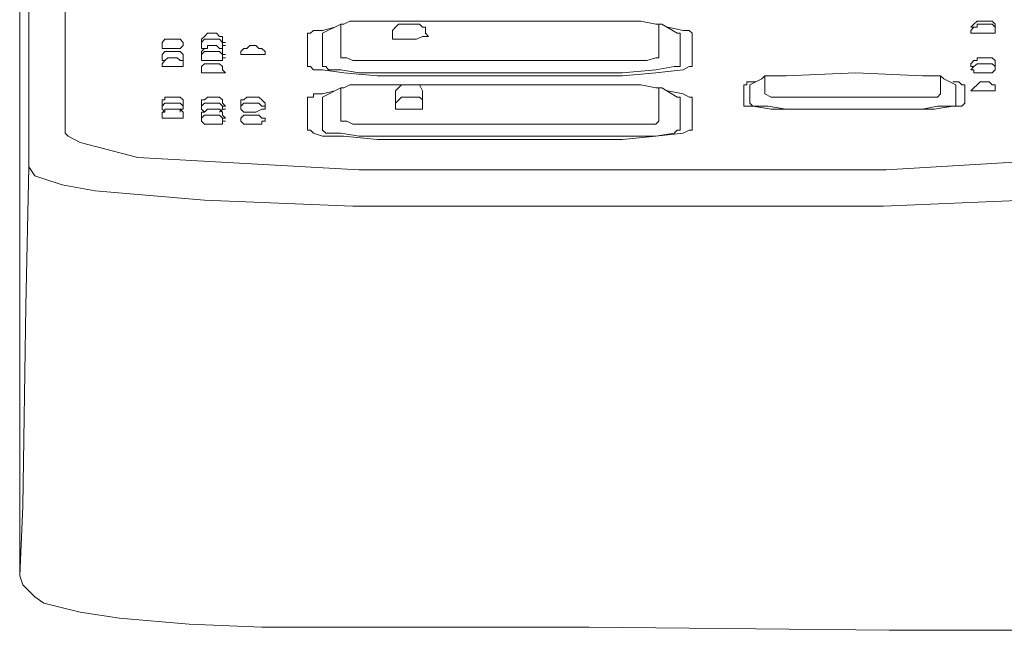
# Model space of a CAD drawing. Units: inches. Extents: x 4.1 to 92.6, y -67.7 to -4.5.
# Drawn here: x 38.6 to 40.7, y -35.6 to -34.2 of the extents above; entities that cross this region are included whole.
import ezdxf

# ---------------------------------------------------------------- set-up
doc = ezdxf.new("R2010")
doc.units = ezdxf.units.IN
doc.header["$MEASUREMENT"] = 0
doc.layers.add('图层 1', color=7, linetype='Continuous')

msp = doc.modelspace()

# ---------------------------------------------------------------- linework, layer by layer
at = {"layer": '图层 1', "color": 250, "lineweight": 9, "true_color": 0x221814}
for points in [[(38.6848, -33.1251), (38.6848, -34.4873)], [(38.5856, -34.3285), (38.5856, -34.1633), (38.5922, -33.8724), (38.6054, -33.1977), (38.6054, -34.5602)], [(38.5856, -34.884), (38.5856, -34.3285)], [(38.6848, -34.4873), (38.691, -34.4939)], [(38.691, -34.4939), (38.7177, -34.5071)], [(40.4754, -34.5667), (40.9252, -34.5404), (41.044, -34.5204), (41.0969, -34.5008), (41.1033, -34.4939)], [(38.7177, -34.5071), (38.8431, -34.5404)], [(38.8431, -34.5404), (39.3258, -34.5667)], [(38.5922, -35.3007), (38.5989, -34.8644), (38.6054, -34.5602)], [(38.6054, -34.5602), (38.6185, -34.58)], [(38.6185, -34.58), (38.6385, -34.5867)], [(39.3258, -34.5667), (40.4754, -34.5667)], [(40.4689, -34.646), (40.7798, -34.6329), (41.057, -34.6065), (41.1562, -34.5867), (41.1763, -34.5735), (41.1892, -34.5602)], [(38.6385, -34.5867), (38.6781, -34.5998)], [(38.6781, -34.5998), (38.7506, -34.6131)], [(38.7506, -34.6131), (38.9887, -34.6329)], [(38.9887, -34.6329), (39.3125, -34.646)], [(40.4689, -34.646), (39.3125, -34.646)], [(38.5856, -34.884), (38.5856, -35.1157)], [(38.5856, -35.1157), (38.5856, -35.4528)], [(38.5856, -35.4528), (38.5922, -35.3007)], [(38.5856, -35.4528), (38.5922, -35.4726)], [(38.5856, -35.4528), (38.5856, -35.4528)], [(38.5922, -35.4726), (38.6054, -35.4859), (38.6185, -35.4991), (38.6385, -35.5124), (38.6648, -35.519), (38.7177, -35.5322), (38.8035, -35.5455), (38.9553, -35.5587), (39.1141, -35.5653)], [(39.1141, -35.5653), (39.2994, -35.5653)], [(39.7683, -35.5653), (39.2994, -35.5653)], [(39.7683, -35.5653), (39.8279, -35.5653)], [(39.8279, -35.5653), (40.4821, -35.5718)], [(40.8852, -35.5718), (40.4821, -35.5718)]]:
    msp.add_lwpolyline(points, dxfattribs=at)
at = {"layer": '图层 1', "lineweight": 0}
for points in [[(39.2729, -34.256), (39.2464, -34.2627), (39.2266, -34.2627), (39.2199, -34.2691), (39.2133, -34.2691)], [(39.2862, -34.2493), (39.2464, -34.2691)], [(39.3323, -34.2427), (39.3058, -34.2427), (39.2927, -34.2493), (39.2862, -34.2493)], [(39.2862, -34.2493), (39.2862, -34.3223)], [(39.4515, -34.2427), (39.372, -34.2427), (39.3323, -34.2427)], [(39.4117, -34.2493), (39.4052, -34.256), (39.3987, -34.2627), (39.3987, -34.2758)], [(39.4775, -34.2758), (39.471, -34.2691), (39.471, -34.256), (39.4645, -34.256), (39.4581, -34.2493), (39.4383, -34.2493), (39.425, -34.2493), (39.4117, -34.2493)], [(39.9404, -34.2427), (39.9008, -34.2427), (39.4515, -34.2427)], [(39.9733, -34.2493), (39.9404, -34.2427)], [(39.9866, -34.2493), (39.9733, -34.2493)], [(39.98, -34.3223), (39.98, -34.2493)], [(39.9866, -34.2493), (39.9866, -34.2493)], [(39.9866, -34.2493), (39.9866, -34.2493)], [(39.9866, -34.2493), (40.0196, -34.2691)], [(40.0462, -34.2627), (40.0329, -34.2627), (39.9998, -34.256)], [(40.6739, -34.2427), (40.6673, -34.2493), (40.6606, -34.256)], [(40.6606, -34.256), (40.6606, -34.256)], [(40.6606, -34.256), (40.6673, -34.256)], [(40.6673, -34.256), (40.6606, -34.2627)], [(40.6673, -34.256), (40.6673, -34.256)], [(40.6739, -34.256), (40.6673, -34.256)], [(40.6806, -34.2427), (40.6739, -34.2427)], [(40.6739, -34.2493), (40.6739, -34.256)], [(40.6806, -34.2493), (40.6739, -34.2493)], [(40.7004, -34.2427), (40.6806, -34.2427)], [(40.7004, -34.2493), (40.6806, -34.2493)], [(40.7069, -34.2427), (40.7004, -34.2427)], [(40.7069, -34.2493), (40.7004, -34.2493)], [(40.7135, -34.2493), (40.7069, -34.2427)], [(40.7135, -34.256), (40.7069, -34.2493)], [(40.7135, -34.256), (40.7135, -34.2493)], [(40.7135, -34.256), (40.7135, -34.256)], [(40.7135, -34.256), (40.7135, -34.256)], [(40.7135, -34.256), (40.7135, -34.256)], [(40.7135, -34.2627), (40.7135, -34.256)], [(38.9952, -34.2691), (38.9887, -34.2758), (38.982, -34.2822)], [(39.0149, -34.2691), (38.9952, -34.2691)], [(39.0216, -34.2758), (39.0149, -34.2691)], [(39.0281, -34.2758), (39.0216, -34.2758)], [(39.0281, -34.2822), (39.0281, -34.2758)], [(39.2133, -34.2691), (39.2133, -34.3418)], [(39.2464, -34.2691), (39.2464, -34.2691)], [(39.2464, -34.2691), (39.2464, -34.2691)], [(39.2464, -34.2691), (39.2464, -34.3354)], [(39.3987, -34.2758), (39.3987, -34.2822)], [(39.3987, -34.2822), (39.4052, -34.2822), (39.425, -34.2822), (39.4383, -34.2822), (39.4515, -34.2822), (39.4645, -34.2758), (39.471, -34.2758), (39.4775, -34.2758)], [(39.3987, -34.2758), (39.3987, -34.2758)], [(39.4775, -34.2758), (39.4775, -34.2758)], [(39.4775, -34.2758), (39.4775, -34.2758)], [(40.0264, -34.2691), (40.0196, -34.2691)], [(40.0264, -34.3418), (40.0264, -34.2691)], [(40.0529, -34.2691), (40.0462, -34.2627)], [(40.0529, -34.2691), (40.0529, -34.2691)], [(40.0529, -34.3418), (40.0529, -34.2691)], [(40.6606, -34.2627), (40.6606, -34.2691)], [(40.6606, -34.2691), (40.6673, -34.2691)], [(40.6673, -34.2691), (40.6673, -34.2691)], [(40.6673, -34.2691), (40.6739, -34.2691)], [(40.6739, -34.2691), (40.6806, -34.2691)], [(40.6806, -34.2691), (40.6938, -34.2691), (40.7069, -34.2691)], [(40.7069, -34.2691), (40.7135, -34.2691)], [(40.7135, -34.2627), (40.7135, -34.2627)], [(40.7135, -34.2691), (40.7135, -34.2627)], [(40.7135, -34.2691), (40.7135, -34.2691)], [(40.7135, -34.2691), (40.7135, -34.2691)], [(38.9024, -34.2822), (38.8962, -34.2891)], [(38.8962, -34.2891), (38.8962, -34.2954)], [(38.8962, -34.2954), (38.8962, -34.2954)], [(38.8962, -34.2954), (38.8962, -34.2954)], [(38.8962, -34.2954), (38.8962, -34.3023)], [(38.9024, -34.2822), (38.9024, -34.2822)], [(38.9091, -34.2822), (38.9024, -34.2822)], [(38.9293, -34.2822), (38.9091, -34.2822)], [(38.9358, -34.2822), (38.9293, -34.2822)], [(38.9424, -34.2891), (38.9358, -34.2822)], [(38.9358, -34.3023), (38.9424, -34.2954)], [(38.9424, -34.2891), (38.9424, -34.2891)], [(38.9424, -34.2954), (38.9424, -34.2891)], [(38.9424, -34.2954), (38.9424, -34.2954)], [(38.9424, -34.2954), (38.9424, -34.2954)], [(38.982, -34.2822), (38.982, -34.2822)], [(38.9887, -34.2822), (38.982, -34.2891)], [(38.982, -34.2822), (38.982, -34.2891)], [(38.982, -34.2891), (38.982, -34.2891)], [(38.982, -34.2891), (38.982, -34.2891)], [(38.982, -34.2891), (38.982, -34.2954)], [(38.982, -34.2954), (38.982, -34.2954)], [(38.982, -34.2954), (38.982, -34.2954)], [(38.982, -34.2954), (38.982, -34.3023), (38.9887, -34.3023)], [(38.9952, -34.2822), (38.9887, -34.2822)], [(38.9952, -34.2822), (38.9952, -34.2822)], [(39.0149, -34.2822), (38.9952, -34.2822)], [(38.9952, -34.2954), (38.9952, -34.3023)], [(39.0216, -34.3023), (39.0149, -34.2954), (38.9952, -34.2954)], [(39.0216, -34.2822), (39.0149, -34.2822)], [(39.0281, -34.2891), (39.0216, -34.2822)], [(39.0281, -34.2891), (39.0281, -34.2822)], [(39.0281, -34.2891), (39.0281, -34.2891)], [(39.0281, -34.2954), (39.0281, -34.2891)], [(39.0349, -34.2891), (39.0281, -34.2891)], [(39.0281, -34.2891), (39.0281, -34.2891)], [(39.0281, -34.2891), (39.0281, -34.2891)], [(39.0281, -34.2891), (39.0349, -34.2891)], [(39.0281, -34.2954), (39.0281, -34.2954)], [(39.0281, -34.3023), (39.0281, -34.2954)], [(39.0349, -34.2954), (39.0281, -34.2954)], [(39.0281, -34.2954), (39.0349, -34.2954)], [(39.0877, -34.2954), (39.081, -34.3023)], [(39.1008, -34.2954), (39.0877, -34.2954)], [(39.1074, -34.3023), (39.1008, -34.2954)], [(38.8962, -34.3023), (38.9024, -34.3023)], [(38.9024, -34.3089), (38.8962, -34.3156)], [(38.8962, -34.3156), (38.8962, -34.3223), (38.8962, -34.3285)], [(38.9024, -34.3023), (38.9091, -34.3023)], [(38.9091, -34.3089), (38.9024, -34.3089)], [(38.9091, -34.3223), (38.9024, -34.3285)], [(38.9091, -34.3023), (38.9227, -34.3023)], [(38.9293, -34.3089), (38.9091, -34.3089)], [(38.9293, -34.3223), (38.9091, -34.3223)], [(38.9227, -34.3023), (38.9358, -34.3023)], [(38.9358, -34.3089), (38.9293, -34.3089)], [(38.9358, -34.3285), (38.9293, -34.3223)], [(38.9424, -34.3156), (38.9358, -34.3089)], [(38.9424, -34.3156), (38.9424, -34.3156)], [(38.9424, -34.3223), (38.9424, -34.3156)], [(38.9424, -34.3223), (38.9424, -34.3223)], [(38.9424, -34.3285), (38.9424, -34.3223)], [(38.9952, -34.3023), (38.9887, -34.3023), (38.982, -34.3089)], [(38.982, -34.3089), (38.982, -34.3156)], [(38.9952, -34.3089), (38.9887, -34.3089), (38.982, -34.3156), (38.982, -34.3223)], [(38.982, -34.3156), (38.982, -34.3156)], [(38.982, -34.3156), (38.982, -34.3156)], [(38.982, -34.3223), (38.982, -34.3285), (38.9887, -34.3285), (38.9952, -34.3285), (39.0149, -34.3285)], [(38.9887, -34.3023), (38.9887, -34.3023)], [(39.0149, -34.3089), (38.9952, -34.3089)], [(39.0281, -34.3156), (39.0216, -34.3089), (39.0149, -34.3089)], [(39.0216, -34.3023), (39.0281, -34.3023)], [(39.0281, -34.3023), (39.0216, -34.3023)], [(39.0281, -34.3089), (39.0281, -34.3023)], [(39.0281, -34.3156), (39.0281, -34.3089)], [(39.0281, -34.3156), (39.0281, -34.3156)], [(39.0281, -34.3156), (39.0281, -34.3156)], [(39.0281, -34.3285), (39.0281, -34.3223)], [(39.0745, -34.3023), (39.0678, -34.3089)], [(39.0678, -34.3089), (39.0678, -34.3156)], [(39.0678, -34.3156), (39.0678, -34.3156)], [(39.0678, -34.3156), (39.0678, -34.3156)], [(39.0678, -34.3156), (39.0678, -34.3156)], [(39.0678, -34.3156), (39.0745, -34.3156)], [(39.081, -34.3023), (39.0745, -34.3023)], [(39.0745, -34.3156), (39.081, -34.3156)], [(39.081, -34.3156), (39.1008, -34.3156)], [(39.1008, -34.3156), (39.1141, -34.3156)], [(39.1141, -34.3023), (39.1074, -34.3023)], [(39.1208, -34.3089), (39.1141, -34.3023)], [(39.1141, -34.3156), (39.1208, -34.3156)], [(39.1208, -34.3156), (39.1208, -34.3089)], [(39.1208, -34.3156), (39.1208, -34.3156)], [(39.1208, -34.3156), (39.1208, -34.3156)], [(39.2862, -34.3223), (39.2994, -34.3223), (39.3125, -34.3285), (39.3391, -34.3285), (39.372, -34.3285)], [(39.9537, -34.3285), (39.9733, -34.3223)], [(39.9733, -34.3223), (39.98, -34.3223)], [(39.98, -34.3223), (39.98, -34.3223)], [(40.6739, -34.3223), (40.6739, -34.3285)], [(40.6806, -34.3223), (40.6739, -34.3223)], [(40.7004, -34.3223), (40.6806, -34.3223)], [(40.7069, -34.3223), (40.7004, -34.3223)], [(40.7135, -34.3285), (40.7069, -34.3223)], [(38.9024, -34.3285), (38.8962, -34.3354)], [(38.8962, -34.3285), (38.9024, -34.3285)], [(38.8962, -34.3354), (38.8962, -34.3418)], [(38.8962, -34.3418), (38.8962, -34.3418)], [(38.8962, -34.3418), (38.8962, -34.3418)], [(38.8962, -34.3418), (38.8962, -34.3418)], [(38.8962, -34.3418), (38.9024, -34.3418)], [(38.9024, -34.3285), (38.9024, -34.3285)], [(38.9024, -34.3418), (38.9091, -34.3418)], [(38.9091, -34.3418), (38.9227, -34.3418)], [(38.9227, -34.3418), (38.9358, -34.3418)], [(38.9358, -34.3285), (38.9358, -34.3285)], [(38.9424, -34.3285), (38.9358, -34.3285)], [(38.9358, -34.3285), (38.9424, -34.3285)], [(38.9358, -34.3418), (38.9424, -34.3418)], [(38.9424, -34.3354), (38.9424, -34.3285)], [(38.9424, -34.3418), (38.9424, -34.3354)], [(38.9424, -34.3418), (38.9424, -34.3418)], [(38.9424, -34.3418), (38.9424, -34.3418)], [(38.9952, -34.3354), (38.9887, -34.3354), (38.982, -34.3418)], [(38.982, -34.3418), (38.982, -34.3487), (38.982, -34.355), (38.9887, -34.355), (38.9952, -34.355)], [(39.0149, -34.3354), (38.9952, -34.3354)], [(39.0149, -34.3285), (39.0281, -34.3285)], [(39.0349, -34.355), (39.0281, -34.3487), (39.0281, -34.3418), (39.0216, -34.3354), (39.0149, -34.3354)], [(39.0281, -34.3285), (39.0281, -34.3285)], [(39.2133, -34.3418), (39.2133, -34.3418)], [(39.2133, -34.3418), (39.2199, -34.3418)], [(39.2199, -34.3418), (39.2266, -34.3487)], [(39.2464, -34.3354), (39.2464, -34.3418)], [(39.2464, -34.3418), (39.2531, -34.3418), (39.2596, -34.3487)], [(39.372, -34.3285), (39.9008, -34.3285)], [(39.9008, -34.3285), (39.9537, -34.3285)], [(39.9733, -34.3487), (40.0131, -34.3418)], [(40.0131, -34.3418), (40.0196, -34.3418)], [(40.0196, -34.3418), (40.0264, -34.3418)], [(40.0329, -34.3487), (40.0462, -34.3418)], [(40.0462, -34.3418), (40.0529, -34.3418)], [(40.6673, -34.3285), (40.6606, -34.3354)], [(40.6606, -34.3354), (40.6606, -34.3418)], [(40.6806, -34.3354), (40.6739, -34.3354), (40.6673, -34.3418), (40.6606, -34.3487), (40.6673, -34.3487), (40.6673, -34.355), (40.6739, -34.355)], [(40.6606, -34.3418), (40.6673, -34.3418)], [(40.6739, -34.3285), (40.6673, -34.3285)], [(40.6673, -34.3418), (40.6673, -34.3418)], [(40.7004, -34.3354), (40.6806, -34.3354)], [(40.7069, -34.3354), (40.7004, -34.3354)], [(40.7135, -34.3418), (40.7069, -34.3354)], [(40.7135, -34.3354), (40.7135, -34.3285)], [(40.7135, -34.3354), (40.7135, -34.3354)], [(40.7135, -34.3418), (40.7135, -34.3354)], [(40.7135, -34.3418), (40.7135, -34.3418)], [(40.7135, -34.3418), (40.7135, -34.3418)], [(40.7135, -34.3418), (40.7135, -34.3418)], [(40.7135, -34.3487), (40.7135, -34.3418)], [(38.9952, -34.355), (39.0149, -34.355)], [(39.0149, -34.355), (39.0281, -34.355)], [(39.0281, -34.355), (39.0281, -34.355)], [(39.0281, -34.355), (39.0281, -34.355)], [(39.0281, -34.355), (39.0349, -34.355)], [(39.2266, -34.3487), (39.2464, -34.3487)], [(39.2464, -34.3487), (39.2927, -34.355)], [(39.2596, -34.3487), (39.2862, -34.3487), (39.3258, -34.355)], [(39.2927, -34.355), (39.3654, -34.3619)], [(39.3258, -34.355), (39.3654, -34.355)], [(39.3654, -34.355), (39.9008, -34.355)], [(39.3654, -34.3619), (39.9008, -34.3619)], [(39.9008, -34.3619), (39.9733, -34.355), (40.0329, -34.3487)], [(39.9008, -34.355), (39.9733, -34.3487)], [(40.2112, -34.3619), (40.2046, -34.3683)], [(40.2112, -34.3619), (40.2112, -34.4014)], [(40.2181, -34.3619), (40.2112, -34.3619)], [(40.2379, -34.3619), (40.2181, -34.3619)], [(40.2575, -34.3619), (40.2379, -34.3619)], [(40.2575, -34.3619), (40.4096, -34.355), (40.5548, -34.3619)], [(40.5681, -34.3619), (40.5548, -34.3619)], [(40.5879, -34.3619), (40.5681, -34.3619)], [(40.5946, -34.3619), (40.5879, -34.3619)], [(40.5946, -34.4014), (40.5946, -34.3619)], [(40.6012, -34.3683), (40.5946, -34.3619)], [(40.6739, -34.355), (40.6806, -34.355)], [(40.6806, -34.355), (40.6938, -34.355)], [(40.6938, -34.355), (40.7069, -34.355)], [(40.7069, -34.355), (40.7135, -34.3487)], [(39.3058, -34.3816), (39.2927, -34.3881)], [(39.3323, -34.3816), (39.3058, -34.3816)], [(39.372, -34.3816), (39.3323, -34.3816)], [(39.372, -34.3816), (39.4183, -34.3816)], [(39.4183, -34.3816), (39.4117, -34.3881)], [(39.4316, -34.3816), (39.4183, -34.3816)], [(39.4383, -34.3816), (39.4316, -34.3816)], [(39.4515, -34.3816), (39.4383, -34.3816)], [(39.9866, -34.3881), (39.9733, -34.3881), (39.9404, -34.3816), (39.9008, -34.3816), (39.4515, -34.3816)], [(39.4581, -34.3816), (39.4515, -34.3816)], [(39.4645, -34.3948), (39.4581, -34.3816)], [(40.1652, -34.3816), (40.1652, -34.3816)], [(40.1652, -34.3816), (40.1652, -34.3816)], [(40.1652, -34.3816), (40.1652, -34.4213)], [(40.1717, -34.3816), (40.1652, -34.3816)], [(40.1717, -34.375), (40.1717, -34.3816)], [(40.185, -34.375), (40.1717, -34.375)], [(40.2046, -34.3683), (40.1785, -34.3816)], [(40.1785, -34.3816), (40.1785, -34.3816)], [(40.1785, -34.3816), (40.1785, -34.3816)], [(40.1785, -34.3816), (40.1785, -34.4213)], [(40.1917, -34.375), (40.185, -34.375)], [(40.6012, -34.3683), (40.6277, -34.3816)], [(40.6277, -34.375), (40.621, -34.375)], [(40.6342, -34.375), (40.6277, -34.375)], [(40.6277, -34.3816), (40.6277, -34.3816)], [(40.6277, -34.4213), (40.6277, -34.3816)], [(40.641, -34.3816), (40.6342, -34.375)], [(40.641, -34.3816), (40.641, -34.3816)], [(40.6475, -34.3816), (40.641, -34.3816)], [(40.6475, -34.3816), (40.6475, -34.3816)], [(40.6475, -34.4213), (40.6475, -34.3816)], [(40.6806, -34.375), (40.6739, -34.3816), (40.6673, -34.3881), (40.6606, -34.3948), (40.6673, -34.3948), (40.6739, -34.3948)], [(40.7004, -34.375), (40.6806, -34.375)], [(40.7069, -34.3816), (40.7004, -34.375)], [(40.7135, -34.3816), (40.7069, -34.3816)], [(40.7135, -34.3948), (40.7135, -34.3881), (40.7135, -34.3816)], [(38.9024, -34.4081), (38.9024, -34.4146), (38.8962, -34.4146)], [(38.9293, -34.4081), (38.9091, -34.4081), (38.9024, -34.4081)], [(38.9358, -34.4081), (38.9293, -34.4081)], [(38.9424, -34.4146), (38.9358, -34.4081)], [(38.9952, -34.4081), (38.9887, -34.4146)], [(38.9952, -34.4081), (38.9952, -34.4081)], [(39.0149, -34.4081), (38.9952, -34.4081)], [(39.0216, -34.4081), (39.0149, -34.4081)], [(39.0281, -34.4146), (39.0216, -34.4081)], [(39.1208, -34.4213), (39.1141, -34.4146), (39.1074, -34.4081), (39.1008, -34.4081), (39.0877, -34.4081), (39.081, -34.4081), (39.0745, -34.4146), (39.0678, -34.4146), (39.0678, -34.4213)], [(39.2133, -34.4081), (39.2133, -34.4808)], [(39.2199, -34.4081), (39.2133, -34.4081)], [(39.2199, -34.4081), (39.2199, -34.4081)], [(39.2266, -34.4081), (39.2199, -34.4081)], [(39.2266, -34.4014), (39.2266, -34.4081)], [(39.2464, -34.4014), (39.2266, -34.4014)], [(39.2862, -34.3881), (39.2464, -34.4081)], [(39.2729, -34.3948), (39.2464, -34.4014)], [(39.2464, -34.4081), (39.2464, -34.4081)], [(39.2464, -34.4081), (39.2464, -34.4081)], [(39.2464, -34.4081), (39.2464, -34.4081)], [(39.2464, -34.4081), (39.2464, -34.4808)], [(39.2862, -34.3881), (39.2862, -34.461)], [(39.2927, -34.3881), (39.2862, -34.3881)], [(39.4117, -34.3881), (39.4052, -34.3948)], [(39.4052, -34.3948), (39.4052, -34.4014)], [(39.4052, -34.4343), (39.4052, -34.4014)], [(39.4183, -34.4081), (39.4052, -34.4213)], [(39.425, -34.4081), (39.4183, -34.4081)], [(39.425, -34.4081), (39.4316, -34.4081), (39.4383, -34.4081), (39.4448, -34.4081)], [(39.4448, -34.4081), (39.4515, -34.4081), (39.4581, -34.4081), (39.4645, -34.4146), (39.4645, -34.4279)], [(39.4645, -34.4014), (39.4645, -34.3948)], [(39.4645, -34.4014), (39.4645, -34.4279)], [(39.9733, -34.4677), (39.98, -34.461), (39.98, -34.3881)], [(39.9866, -34.3881), (39.9866, -34.3881)], [(39.9866, -34.3881), (40.0196, -34.4081)], [(40.0329, -34.4014), (39.9998, -34.3948)], [(40.0264, -34.4081), (40.0196, -34.4081)], [(40.0264, -34.4081), (40.0264, -34.4081)], [(40.0264, -34.4808), (40.0264, -34.4081)], [(40.0462, -34.4081), (40.0329, -34.4014)], [(40.0529, -34.4081), (40.0462, -34.4081)], [(40.0529, -34.4808), (40.0529, -34.4081)], [(40.2112, -34.4014), (40.2246, -34.4081), (40.2575, -34.4081)], [(40.3829, -34.4081), (40.2575, -34.4081)], [(40.3829, -34.4081), (40.5548, -34.4081)], [(40.5548, -34.4081), (40.5879, -34.4081)], [(40.5879, -34.4081), (40.5946, -34.4014)], [(40.6739, -34.3948), (40.6806, -34.3948)], [(40.6806, -34.3948), (40.6938, -34.3948)], [(40.6938, -34.3948), (40.7069, -34.3948)], [(40.7069, -34.3948), (40.7135, -34.3948)], [(38.8962, -34.4146), (38.8962, -34.4213)], [(38.9024, -34.4213), (38.8962, -34.4279)], [(38.8962, -34.4213), (38.8962, -34.4279)], [(38.8962, -34.4279), (38.8962, -34.4279)], [(38.8962, -34.4279), (38.8962, -34.4279)], [(38.8962, -34.4279), (38.8962, -34.4343)], [(38.9024, -34.4213), (38.9024, -34.4213)], [(38.9091, -34.4213), (38.9024, -34.4213)], [(38.9293, -34.4213), (38.9091, -34.4213)], [(38.9358, -34.4213), (38.9293, -34.4213)], [(38.9424, -34.4279), (38.9358, -34.4213)], [(38.9424, -34.4213), (38.9424, -34.4146)], [(38.9424, -34.4213), (38.9424, -34.4213)], [(38.9424, -34.4279), (38.9424, -34.4213)], [(38.9424, -34.4279), (38.9424, -34.4279)], [(38.9424, -34.4279), (38.9424, -34.4279)], [(38.9424, -34.4279), (38.9424, -34.4279)], [(38.9424, -34.4279), (38.9424, -34.4279)], [(38.9424, -34.4343), (38.9424, -34.4279)], [(38.9887, -34.4146), (38.982, -34.4146)], [(38.982, -34.4146), (38.982, -34.4213)], [(38.982, -34.4213), (38.982, -34.4279)], [(38.9952, -34.4213), (38.9887, -34.4213), (38.982, -34.4279), (38.982, -34.4343)], [(38.982, -34.4279), (38.982, -34.4279)], [(39.0281, -34.4279), (39.0216, -34.4213), (39.0149, -34.4213), (38.9952, -34.4213)], [(39.0281, -34.4279), (39.0349, -34.4279), (39.0281, -34.4213), (39.0281, -34.4146)], [(39.0281, -34.4279), (39.0281, -34.4279)], [(39.0281, -34.4279), (39.0281, -34.4279)], [(39.0281, -34.4343), (39.0281, -34.4279)], [(39.0745, -34.4213), (39.0678, -34.4279)], [(39.0678, -34.4213), (39.0678, -34.4279)], [(39.0678, -34.4279), (39.0678, -34.4343)], [(39.081, -34.4213), (39.0745, -34.4213)], [(39.0877, -34.4213), (39.081, -34.4213)], [(39.1008, -34.4213), (39.0877, -34.4213)], [(39.1074, -34.4213), (39.1008, -34.4213)], [(39.1141, -34.4279), (39.1074, -34.4213)], [(39.1141, -34.4279), (39.1141, -34.4279)], [(39.1208, -34.4279), (39.1141, -34.4279)], [(39.1141, -34.4279), (39.1208, -34.4279)], [(39.1208, -34.4279), (39.1208, -34.4213)], [(39.1208, -34.4343), (39.1208, -34.4279)], [(39.4052, -34.4213), (39.4052, -34.4279)], [(39.4645, -34.4343), (39.4645, -34.4279)], [(40.1652, -34.4213), (40.1652, -34.4279), (40.1717, -34.4279)], [(40.1717, -34.4279), (40.185, -34.4279), (40.2246, -34.4343), (40.2575, -34.4343)], [(40.1785, -34.4213), (40.1785, -34.4213)], [(40.1785, -34.4213), (40.185, -34.4279)], [(40.185, -34.4279), (40.1917, -34.4279)], [(40.1917, -34.4279), (40.2181, -34.4279)], [(40.2181, -34.4279), (40.2575, -34.4343)], [(40.5548, -34.4343), (40.5879, -34.4279)], [(40.5548, -34.4343), (40.5814, -34.4343), (40.621, -34.4279)], [(40.5879, -34.4279), (40.6144, -34.4279)], [(40.6144, -34.4279), (40.6277, -34.4279)], [(40.621, -34.4279), (40.6342, -34.4279)], [(40.6277, -34.4213), (40.6277, -34.4213)], [(40.6277, -34.4279), (40.6277, -34.4213)], [(40.6342, -34.4279), (40.641, -34.4279)], [(40.641, -34.4279), (40.6475, -34.4213)], [(38.8962, -34.4343), (38.8962, -34.4343)], [(38.8962, -34.4343), (38.8962, -34.4343)], [(38.8962, -34.4343), (38.9024, -34.4412)], [(38.8962, -34.4412), (38.8962, -34.4477)], [(38.9024, -34.4412), (38.8962, -34.4412)], [(38.8962, -34.4477), (38.8962, -34.4544)], [(38.9024, -34.4343), (38.9024, -34.4412)], [(38.9091, -34.4343), (38.9024, -34.4343)], [(38.9024, -34.4412), (38.9024, -34.4412)], [(38.9293, -34.4343), (38.9091, -34.4343)], [(38.9358, -34.4343), (38.9293, -34.4343)], [(38.9424, -34.4412), (38.9358, -34.4343)], [(38.9358, -34.4343), (38.9424, -34.4343)], [(38.9358, -34.4412), (38.9358, -34.4343)], [(38.9424, -34.4343), (38.9424, -34.4343)], [(38.9424, -34.4343), (38.9424, -34.4343)], [(38.9424, -34.4343), (38.9424, -34.4343)], [(38.9424, -34.4477), (38.9424, -34.4412)], [(38.9424, -34.4477), (38.9424, -34.4477)], [(38.9424, -34.4544), (38.9424, -34.4477)], [(38.982, -34.4343), (38.982, -34.4343)], [(38.982, -34.4343), (38.9887, -34.4412)], [(38.982, -34.4412), (38.982, -34.4477)], [(38.9887, -34.4412), (38.982, -34.4412)], [(38.9887, -34.4477), (38.982, -34.4544)], [(38.982, -34.4477), (38.982, -34.4544)], [(38.9952, -34.4343), (38.9887, -34.4412)], [(38.9952, -34.4477), (38.9887, -34.4477)], [(38.9952, -34.4343), (38.9952, -34.4343)], [(39.0149, -34.4343), (38.9952, -34.4343)], [(38.9952, -34.4477), (38.9952, -34.4477)], [(39.0149, -34.4477), (38.9952, -34.4477)], [(39.0216, -34.4343), (39.0149, -34.4343)], [(39.0216, -34.4477), (39.0149, -34.4477)], [(39.0281, -34.4412), (39.0216, -34.4343)], [(39.0216, -34.4412), (39.0281, -34.4343)], [(39.0281, -34.4544), (39.0216, -34.4477)], [(39.0281, -34.4343), (39.0281, -34.4343)], [(39.0281, -34.4477), (39.0281, -34.4412)], [(39.0281, -34.4477), (39.0281, -34.4477)], [(39.0349, -34.4544), (39.0281, -34.4477)], [(39.0678, -34.4343), (39.0678, -34.4343)], [(39.0678, -34.4343), (39.0678, -34.4343)], [(39.0678, -34.4343), (39.0678, -34.4343)], [(39.0678, -34.4343), (39.0745, -34.4412)], [(39.0877, -34.4477), (39.081, -34.4477), (39.0745, -34.4477), (39.0678, -34.4544), (39.0678, -34.461)], [(39.0745, -34.4412), (39.081, -34.4412)], [(39.081, -34.4412), (39.1008, -34.4412)], [(39.1008, -34.4477), (39.0877, -34.4477)], [(39.1008, -34.4412), (39.1141, -34.4343)], [(39.1141, -34.4544), (39.1074, -34.4477), (39.1008, -34.4477)], [(39.1141, -34.4343), (39.1208, -34.4343)], [(39.1208, -34.4343), (39.1208, -34.4343)], [(39.1208, -34.4343), (39.1208, -34.4343)], [(39.4052, -34.4343), (39.4052, -34.4343)], [(39.4052, -34.4343), (39.4117, -34.4343)], [(39.4117, -34.4343), (39.4117, -34.4343)], [(39.4117, -34.4343), (39.425, -34.4343)], [(39.425, -34.4343), (39.4448, -34.4343)], [(39.4448, -34.4343), (39.4581, -34.4343)], [(39.4581, -34.4343), (39.4645, -34.4343)], [(39.4645, -34.4343), (39.4645, -34.4343)], [(39.4645, -34.4343), (39.4645, -34.4343)], [(40.3964, -34.4343), (40.2575, -34.4343)], [(40.2575, -34.4343), (40.4096, -34.4343), (40.5548, -34.4343)], [(40.5548, -34.4343), (40.3964, -34.4343)], [(38.8962, -34.4544), (38.8962, -34.4544)], [(38.8962, -34.4544), (38.8962, -34.4544)], [(38.8962, -34.4544), (38.9024, -34.4544)], [(38.9024, -34.4544), (38.9091, -34.4544)], [(38.9091, -34.4544), (38.9227, -34.4544), (38.9358, -34.4544)], [(38.9358, -34.4544), (38.9424, -34.4544)], [(38.9424, -34.4544), (38.9424, -34.4544)], [(38.982, -34.4544), (38.982, -34.4544)], [(38.982, -34.4544), (38.982, -34.4544)], [(38.982, -34.4544), (38.982, -34.461)], [(38.982, -34.461), (38.982, -34.461)], [(38.982, -34.461), (38.982, -34.461)], [(38.982, -34.461), (38.982, -34.461)], [(38.982, -34.461), (38.9887, -34.4677)], [(38.9887, -34.4677), (38.9952, -34.4677)], [(38.9952, -34.4677), (39.0149, -34.4677), (39.0281, -34.4677)], [(39.0281, -34.4544), (39.0281, -34.4544)], [(39.0281, -34.4544), (39.0281, -34.4544)], [(39.0281, -34.4544), (39.0281, -34.4544)], [(39.0281, -34.461), (39.0281, -34.4544)], [(39.0281, -34.4544), (39.0349, -34.4544)], [(39.0281, -34.461), (39.0281, -34.461)], [(39.0349, -34.461), (39.0281, -34.461)], [(39.0281, -34.461), (39.0349, -34.461)], [(39.0281, -34.4677), (39.0281, -34.461)], [(39.0678, -34.461), (39.0745, -34.4677), (39.081, -34.4677)], [(39.081, -34.4677), (39.1008, -34.4677)], [(39.1008, -34.4677), (39.1141, -34.4677)], [(39.1208, -34.461), (39.1208, -34.4544), (39.1141, -34.4544)], [(39.1141, -34.461), (39.1208, -34.461)], [(39.1141, -34.4677), (39.1141, -34.461)], [(39.2862, -34.461), (39.2862, -34.461)], [(39.2862, -34.461), (39.2862, -34.461)], [(39.2862, -34.461), (39.2994, -34.461)], [(39.2994, -34.461), (39.3125, -34.4677)], [(39.3125, -34.4677), (39.3391, -34.4677)], [(39.3391, -34.4677), (39.372, -34.4677)], [(39.372, -34.4677), (39.9008, -34.4677)], [(39.9008, -34.4677), (39.9537, -34.4677)], [(39.9537, -34.4677), (39.9733, -34.4677)], [(39.2133, -34.4808), (39.2199, -34.4808), (39.2266, -34.4873), (39.2464, -34.4939), (39.2927, -34.4939), (39.3654, -34.5008)], [(39.2464, -34.4808), (39.2464, -34.4808)], [(39.2464, -34.4808), (39.2464, -34.4808)], [(39.2464, -34.4808), (39.2531, -34.4873)], [(39.2531, -34.4873), (39.2596, -34.4873)], [(39.2596, -34.4873), (39.2862, -34.4873)], [(39.2862, -34.4873), (39.3258, -34.4939)], [(39.3258, -34.4939), (39.3654, -34.4939)], [(39.3654, -34.4939), (39.9008, -34.4939)], [(39.9008, -34.4939), (39.9733, -34.4939), (40.0131, -34.4873), (40.0196, -34.4808), (40.0264, -34.4808)], [(39.9008, -34.5008), (39.9733, -34.4939)], [(39.9733, -34.4939), (40.0329, -34.4873)], [(40.0329, -34.4873), (40.0462, -34.4808)], [(40.0462, -34.4808), (40.0529, -34.4808)], [(39.3654, -34.5008), (39.9008, -34.5008)]]:
    msp.add_lwpolyline(points, dxfattribs=at)
for points in [[(39.0281, -34.3156), (39.0281, -34.3156), (39.0349, -34.3156), (39.0349, -34.3156), (39.0349, -34.3156), (39.0281, -34.3156), (39.0281, -34.3156), (39.0281, -34.3156), (39.0281, -34.3156), (39.0281, -34.3156)], [(39.0281, -34.3223), (39.0281, -34.3223), (39.0349, -34.3223), (39.0349, -34.3223), (39.0349, -34.3223), (39.0281, -34.3223), (39.0281, -34.3223), (39.0281, -34.3223), (39.0281, -34.3156), (39.0281, -34.3156)], [(39.0281, -34.4343), (39.0281, -34.4343), (39.0349, -34.4343), (39.0349, -34.4343), (39.0349, -34.4343), (39.0281, -34.4343), (39.0281, -34.4343), (39.0281, -34.4343), (39.0281, -34.4343), (39.0281, -34.4343)]]:
    msp.add_open_spline(points, degree=3, knots=[0, 0, 0, 0, 1, 1, 1, 2, 2, 2, 3, 3, 3, 3], dxfattribs=at)

doc.saveas('drawing.dxf')
